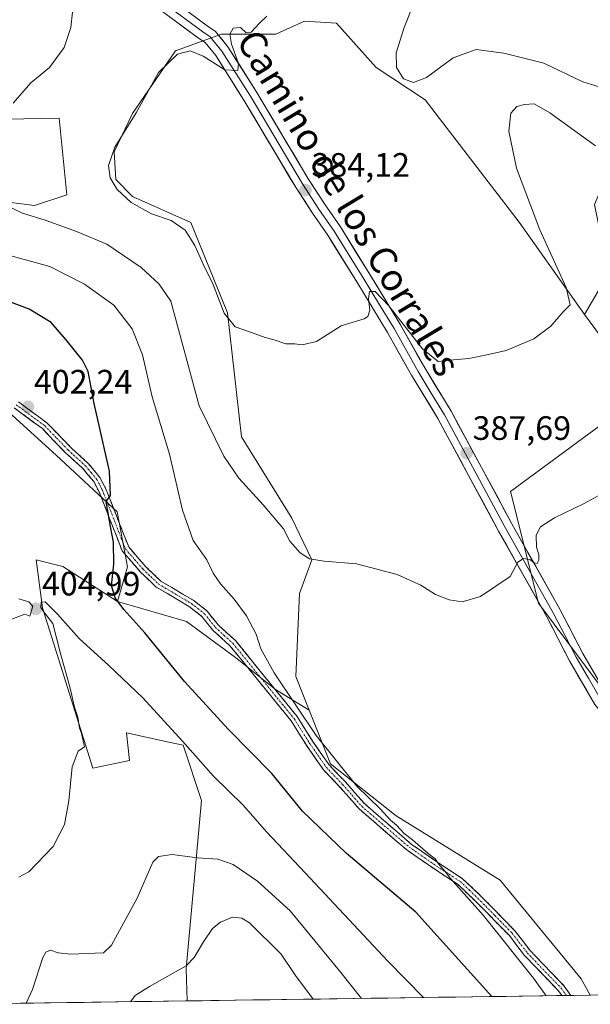
# Model space of a CAD drawing. Units: metres. Extents: x 597625 to 601098, y 4699043 to 4701405.
# Drawn here: x 597805 to 597974, y 4699045 to 4699336 of the extents above; entities that cross this region are included whole.
import ezdxf
from ezdxf.enums import TextEntityAlignment as Align

# ---------------------------------------------------------------- set-up
doc = ezdxf.new("R2010")
doc.units = ezdxf.units.M
doc.header["$MEASUREMENT"] = 0
doc.linetypes.add('TRAZO_Y_PUNTO', pattern=[1, 0.5, -0.25, 0, -0.25])
doc.linetypes.add('TRAZOSX2', pattern=[1.5, 1, -0.5])
for name, color, linetype, lineweight in [('Arbolado forestal CxS', 92, 'Continuous', 0), ('Camino', 19, 'TRAZOSX2', 0), ('Camino Cxs', 19, 'Continuous', 0), ('Camino eje', 19, 'TRAZO_Y_PUNTO', 0), ('Carátula', 7, 'Continuous', 5), ('Cultivos herbáceos CxS', 92, 'Continuous', 0), ('Cultivos leñosos CxS', 92, 'Continuous', 0), ('Curva de nivel maestra', 36, 'Continuous', 30), ('Curva de nivel normal', 36, 'Continuous', 0), ('Layer 0', 7, 'Continuous', 0), ('Matorral CxS', 135, 'Continuous', 0), ('Municipio CxS', 142, 'Continuous', 0), ('Punto de cota en terreno', 7, 'Continuous', 0), ('Rótulo de punto de cota en terreno', 19, 'Continuous', 0), ('Texto cartográfico', 19, 'Continuous', 0)]:
    doc.layers.add(name, color=color, linetype=linetype, lineweight=lineweight)
doc.styles.add('Arial', font='txt', dxfattribs={"height": 0.2})

# ---------------------------------------------------------------- blocks, each defined once
blk = doc.blocks.new('*U155')
at = {"layer": 'Matorral CxS', "color": 135, "linetype": 'Continuous', "lineweight": 0}
for points in [[(597795.1937, 4699283.0859, 390.7138), (597809.2495, 4699281.2717, 389.5705), (597818.7713, 4699284.4467, 387.4719), (597816.5047, 4699307.1263, 388.4651), (597779.9531, 4699306.4209, 391.0836)], [(597979.1127, 4699261.1165, 387.7628), (597972.0215, 4699249.0545, 385.6506), (597952.6239, 4699276.3587, 384.3262), (597924.8679, 4699312.5679, 381.6298), (597910.3589, 4699322.0937, 381.0353), (597898.5715, 4699335.2481, 382.7513), (597889.0809, 4699335.8081, 383.2229), (597880.5991, 4699332.0361, 383.564), (597864.5765, 4699332.0363, 385.0185), (597850.9635, 4699327.0845, 384.6455), (597838.2673, 4699308.4869, 384.5647), (597832.8265, 4699297.1477, 384.6035), (597833.2803, 4699288.9823, 384.7639), (597838.2671, 4699283.9931, 384.8507), (597855.4969, 4699276.2809, 384.2794), (597866.3783, 4699249.5193, 384.9882), (597870.4581, 4699212.7777, 387.3946), (597885.4207, 4699188.7375, 389.1016), (597891.3155, 4699176.3715, 390.3057), (597887.6875, 4699166.3927, 391.6443), (597886.6009, 4699141.8157, 393.7292), (597890.5145, 4699131.9085, 394.2223), (597890.5145, 4699131.9085, 394.2223), (597880.4973, 4699137.9637, 395.1364), (597868.7517, 4699147.4725, 395.5838), (597854.2095, 4699158.0997, 396.6861), (597833.8307, 4699164.0377, 400.0068), (597836.7569, 4699174.2845, 398.5815), (597833.7321, 4699190.5523, 399.1664), (597815.5965, 4699207.3355, 401.6142), (597800.5617, 4699221.0823, 403.1523)]]:
    blk.add_polyline3d(points, dxfattribs=at)
blk = doc.blocks.new('*U188')
at = {"layer": 'Curva de nivel normal', "color": 36, "linetype": 'Continuous', "lineweight": 0}
for points in [[(597980.35, 4699197.66, 390), (597971.7, 4699192.93, 390), (597963.09, 4699188.85, 390), (597959, 4699186.15, 390), (597957.69, 4699183.66, 390), (597957.74, 4699180.13, 390), (597958.44, 4699178, 390), (597958.51, 4699176.25, 390), (597957.95, 4699175.33, 390), (597957.09, 4699175.45, 390), (597955.84, 4699176.43, 390), (597953.98, 4699176.75, 390), (597952.31, 4699175.67, 390), (597949.98, 4699171.4, 390), (597941.26, 4699165.56, 390), (597935.75, 4699163.94, 390), (597931.9, 4699164.5, 390), (597927.88, 4699166.15, 390), (597923.6, 4699168.9, 390), (597916.53, 4699172.08, 390), (597904.49, 4699175.23, 390), (597894.95, 4699176.03, 390), (597890.59, 4699176.65, 390), (597887.8, 4699178.4, 390), (597884.83, 4699181.92, 390), (597882.9, 4699185.58, 390), (597876.89, 4699192.66, 390), (597869.73, 4699200.52, 390), (597865.25, 4699207.1, 390), (597857.91, 4699221.99, 390), (597849.52, 4699252.95, 390), (597846.16, 4699258, 390), (597840.78, 4699262.94, 390), (597830.67, 4699269.82, 390), (597821.65, 4699273.54, 390), (597812.65, 4699276.86, 390), (597805.65, 4699279.03, 390), (597799.08, 4699282.19, 390)], [(597802.94, 4699311.53, 390), (597808.14, 4699317.55, 390), (597813.67, 4699322.18, 390), (597817.95, 4699328.04, 390), (597819.94, 4699333.94, 390), (597820.42, 4699338.49, 390)]]:
    blk.add_polyline3d(points, dxfattribs=at)
blk = doc.blocks.new('*U195')
at = {"layer": 'Curva de nivel normal', "color": 36, "linetype": 'Continuous', "lineweight": 0}
for points in [[(597891.7, 4699046.32, 415), (597886.45, 4699053.35, 415), (597882.19, 4699059.67, 415), (597872.86, 4699068.94, 415), (597870.53, 4699070.27, 415), (597867.81, 4699070.57, 415), (597864.31, 4699069.06, 415), (597861.86, 4699067.18, 415), (597859.19, 4699063.28, 415), (597856.52, 4699058.67, 415), (597854.09, 4699056.18, 415), (597843.21, 4699050.07, 415), (597839.05, 4699047.36, 415), (597837.6, 4699045.55, 415)], [(597837.6, 4699045.55, 415), (597837.6, 4699045.55, 415)]]:
    blk.add_polyline3d(points, dxfattribs=at)
blk = doc.blocks.new('*U197')
at = {"layer": 'Curva de nivel normal', "color": 36, "linetype": 'Continuous', "lineweight": 0}
blk.add_polyline3d([(597960.62, 4699047.3, 395), (597956.94, 4699052.54, 395), (597941.98, 4699071.22, 395), (597932.32, 4699082.06, 395), (597930.75, 4699084.14, 395), (597928.81, 4699086.39, 395), (597927.82, 4699087.9, 395), (597925.71, 4699089.46, 395), (597921.06, 4699093.48, 395), (597918.64, 4699095.38, 395), (597916.36, 4699097.78, 395), (597914.57, 4699099.32, 395), (597911.55, 4699102.63, 395), (597904.63, 4699109.38, 395), (597892.62, 4699124.36, 395), (597880.15, 4699142.9, 395), (597876.18, 4699150.06, 395), (597874.8, 4699154.39, 395), (597871.96, 4699159.83, 395), (597868.34, 4699164.75, 395), (597864.22, 4699169.3, 395), (597862.14, 4699172.41, 395), (597860.2, 4699176.38, 395), (597856.2, 4699182.14, 395), (597853.04, 4699191.12, 395), (597849.2, 4699207.62, 395), (597844.08, 4699224.61, 395), (597841.17, 4699237.06, 395), (597838.14, 4699244.78, 395), (597832.68, 4699251.82, 395), (597824.02, 4699258.01, 395), (597813.78, 4699263.27, 395), (597802.6, 4699266.3, 395)], dxfattribs=at)
blk = doc.blocks.new('*U200')
at = {"layer": 'Curva de nivel normal', "color": 36, "linetype": 'Continuous', "lineweight": 0}
blk.add_polyline3d([(597975.2, 4699298.94, 385), (597961.69, 4699308.76, 385), (597957.08, 4699311.36, 385), (597954.22, 4699311.22, 385), (597951.98, 4699310.56, 385), (597950.18, 4699308.59, 385), (597949.61, 4699303.24, 385), (597951.82, 4699292.38, 385), (597958.73, 4699274.06, 385), (597966.61, 4699257, 385), (597967.71, 4699251.89, 385), (597965.65, 4699249.81, 385), (597961.98, 4699245.53, 385), (597956.98, 4699241.85, 385), (597948.84, 4699238.35, 385), (597943.09, 4699237.06, 385), (597937.78, 4699235.96, 385), (597932.17, 4699235.53, 385), (597928.66, 4699235.07, 385), (597924.06, 4699238.81, 385), (597914.1, 4699251.53, 385), (597910.04, 4699255.84, 385), (597908.41, 4699255.83, 385), (597908.06, 4699253.68, 385), (597908.47, 4699250.26, 385), (597907.87, 4699248.37, 385), (597906.78, 4699247.7, 385), (597899.98, 4699245.66, 385), (597892.65, 4699241.02, 385), (597888.39, 4699239.99, 385), (597886.27, 4699240.32, 385), (597883.57, 4699240.32, 385), (597880.12, 4699241.53, 385), (597877.48, 4699242.22, 385), (597873.46, 4699243.72, 385), (597868.56, 4699245.36, 385), (597865.36, 4699249.38, 385), (597861.86, 4699258.34, 385), (597859.56, 4699263.06, 385), (597856.65, 4699269.4, 385), (597853.76, 4699273.94, 385), (597849.65, 4699276.88, 385), (597843.89, 4699278.85, 385), (597837.84, 4699282.13, 385), (597833.69, 4699285.97, 385), (597831.64, 4699289.49, 385), (597831.11, 4699293.1, 385), (597833.04, 4699298.53, 385), (597839.32, 4699308.68, 385), (597845.9, 4699320.66, 385), (597851.53, 4699326.04, 385), (597855.24, 4699327.07, 385), (597859.14, 4699325.54, 385), (597865.56, 4699321.48, 385), (597869.38, 4699321.2, 385), (597869.6, 4699323.34, 385), (597867.56, 4699329.08, 385), (597867.06, 4699332.05, 385), (597868.02, 4699333.78, 385), (597870.16, 4699333.94, 385), (597871.83, 4699332.38, 385), (597873.38, 4699332.62, 385), (597875.83, 4699335.22, 385), (597877.98, 4699337.3, 385)], dxfattribs=at)
blk = doc.blocks.new('*U208')
at = {"layer": 'Curva de nivel maestra', "color": 36, "linetype": 'Continuous', "lineweight": 30}
blk.add_polyline3d([(597944.58, 4699047.07, 400), (597922.09, 4699072.06, 400), (597901.45, 4699089.56, 400), (597888.5, 4699101.92, 400), (597879.41, 4699113.16, 400), (597866.54, 4699126.28, 400), (597853.66, 4699140.4, 400), (597841.86, 4699154.76, 400), (597835.64, 4699161.67, 400), (597833.13, 4699165.11, 400), (597832.01, 4699168.75, 400), (597832.74, 4699175.11, 400), (597832.6, 4699181.57, 400), (597831.68, 4699186.24, 400), (597830.45, 4699193.67, 400), (597831.74, 4699195.38, 400), (597831.37, 4699202.6, 400), (597826.86, 4699222.66, 400), (597825.06, 4699232.16, 400), (597823.45, 4699235.53, 400), (597818.49, 4699241.57, 400), (597814.13, 4699246.64, 400), (597807.62, 4699250.59, 400), (597799.05, 4699253.8, 400)], dxfattribs=at)
blk = doc.blocks.new('5PATER')
at = {"layer": 'Carátula', "linetype": 'Continuous', "lineweight": 5}
h = blk.add_hatch(color=250, dxfattribs=at)
edge = h.paths.add_edge_path()
edge.add_ellipse((0, 0.01), major_axis=(-1.33, -1.34), ratio=0.999422, start_angle=0, end_angle=360)

msp = doc.modelspace()

# ---------------------------------------------------------------- linework, layer by layer
at = {"layer": 'Arbolado forestal CxS', "color": 92, "linetype": 'Continuous', "lineweight": 0}
msp.add_polyline3d([(597854.37, 4699045.79, 417.53), (597854.13, 4699055.26, 415.94), (597858.67, 4699105.16, 407.29), (597853.23, 4699121.49, 405.18), (597848.97, 4699122.41, 405.89), (597836.45, 4699125.12, 407.13), (597837.36, 4699116.95, 407.8), (597826.48, 4699114.68, 405.95), (597811.59, 4699162.21, 405.01), (597809.7, 4699176.37, 403.37), (597817.65, 4699174.45, 401.83), (597833.83, 4699164.04, 400.01), (597854.21, 4699158.1, 396.69), (597868.75, 4699147.47, 395.58), (597880.5, 4699137.96, 395.14), (597890.51, 4699131.91, 394.22), (597896.8, 4699115.99, 395.26), (597916.29, 4699100.58, 394.43), (597947.08, 4699081.57, 392.65), (597970.99, 4699052.33, 391.66), (597973.71, 4699047.49, 391.56), (597854.37, 4699045.79, 417.53)], close=True, dxfattribs=at)
for points in [[(597833.83, 4699164.04, 400.01), (597817.65, 4699174.45, 401.83), (597809.7, 4699176.37, 403.37), (597811.59, 4699162.21, 405.01), (597826.48, 4699114.68, 405.95), (597837.36, 4699116.95, 407.8), (597836.45, 4699125.12, 407.13), (597848.97, 4699122.41, 405.89), (597853.23, 4699121.49, 405.18), (597858.67, 4699105.16, 407.29), (597854.13, 4699055.26, 415.94), (597854.37, 4699045.79, 417.53)], [(597833.83, 4699164.04, 400.01), (597854.21, 4699158.1, 396.69), (597868.75, 4699147.47, 395.58), (597880.5, 4699137.96, 395.14), (597890.51, 4699131.91, 394.22)], [(597890.51, 4699131.91, 394.22), (597896.8, 4699115.99, 395.26), (597916.29, 4699100.58, 394.43), (597947.08, 4699081.57, 392.65), (597970.99, 4699052.33, 391.66), (597973.71, 4699047.49, 391.56)], [(597973.71, 4699047.49, 391.56), (597854.37, 4699045.79, 417.53)]]:
    msp.add_polyline3d(points, dxfattribs=at)
at = {"layer": 'Camino', "color": 19, "linetype": 'TRAZOSX2', "lineweight": 0}
for points in [[(597804.44, 4699223.2), (597812.99, 4699216.87), (597819.94, 4699209.65), (597825.12, 4699204.94), (597828.58, 4699200.77), (597830.28, 4699197.57), (597837.09, 4699180.18), (597842.21, 4699174.28), (597846.59, 4699170.08), (597856.34, 4699164.31), (597860.29, 4699161.21), (597863.56, 4699157.1), (597868.67, 4699152.45), (597886.94, 4699130), (597891.53, 4699122.69), (597896.41, 4699115.65), (597901.23, 4699110.61), (597906.84, 4699104.19), (597920.73, 4699092.22), (597929.77, 4699085.98), (597935.93, 4699081.98), (597941.24, 4699076.93), (597951.41, 4699066.56), (597955.89, 4699060.7), (597965.99, 4699050.18), (597967.92, 4699047.41), (597967.92, 4699047.4)], [(597965.27, 4699047.37), (597965.27, 4699047.37), (597964.28, 4699048.79), (597954.22, 4699059.27), (597949.75, 4699065.12), (597939.7, 4699075.36), (597934.57, 4699080.25), (597928.55, 4699084.16), (597919.39, 4699090.48), (597905.29, 4699102.63), (597899.61, 4699109.12), (597894.7, 4699114.25), (597889.7, 4699121.48), (597885.15, 4699128.72), (597867.07, 4699150.94), (597861.95, 4699155.59), (597858.73, 4699159.64), (597855.09, 4699162.49), (597845.26, 4699168.32), (597840.61, 4699172.76), (597835.18, 4699179.03), (597828.28, 4699196.66), (597826.75, 4699199.55), (597823.53, 4699203.42), (597818.41, 4699208.08), (597811.54, 4699215.21), (597803.22, 4699221.37)], [(597966.6, 4699047.39), (597965.27, 4699047.37)], [(597967.92, 4699047.4), (597966.6, 4699047.39)]]:
    msp.add_lwpolyline(points, dxfattribs=at)
at = {"layer": 'Camino Cxs', "color": 19, "linetype": 'Continuous', "lineweight": 0}
msp.add_polyline3d([(597804.44, 4699223.2, 402.55), (597807.29, 4699221.09, 402.21), (597810.14, 4699218.98, 401.86), (597812.99, 4699216.87, 401.55), (597815.31, 4699214.46, 401.26), (597817.62, 4699212.06, 401.08), (597819.94, 4699209.65, 400.92), (597822.53, 4699207.3, 400.67), (597825.12, 4699204.94, 400.5), (597826.85, 4699202.86, 400.39), (597828.58, 4699200.77, 400.25), (597830.28, 4699197.57, 400.19), (597831.98, 4699193.22, 399.77), (597833.69, 4699188.88, 399.41), (597835.39, 4699184.53, 399.25), (597837.09, 4699180.18, 398.75), (597839.65, 4699177.23, 398.52), (597842.21, 4699174.28, 397.89), (597844.4, 4699172.18, 397.61), (597846.59, 4699170.08, 397.21), (597849.84, 4699168.16, 396.89), (597853.09, 4699166.23, 396.62), (597856.34, 4699164.31, 396.34), (597858.32, 4699162.76, 396.17), (597860.29, 4699161.21, 396.01), (597861.93, 4699159.16, 395.87), (597863.56, 4699157.1, 395.75), (597866.12, 4699154.78, 395.56), (597868.67, 4699152.45, 395.44), (597871.72, 4699148.71, 395.34), (597874.76, 4699144.97, 395.23), (597877.81, 4699141.23, 395.11), (597880.85, 4699137.48, 395.11), (597883.9, 4699133.74, 395.01), (597886.94, 4699130, 395.02), (597889.24, 4699126.35, 394.97), (597891.53, 4699122.69, 395.21), (597893.97, 4699119.17, 395.11), (597896.41, 4699115.65, 395.19), (597898.82, 4699113.13, 395.14), (597901.23, 4699110.61, 395.06), (597904.04, 4699107.4, 395.06), (597906.84, 4699104.19, 395.12), (597910.31, 4699101.2, 395.04), (597913.79, 4699098.21, 394.96), (597917.26, 4699095.21, 394.89), (597920.73, 4699092.22, 394.95), (597923.74, 4699090.14, 394.92), (597926.76, 4699088.06, 395.01), (597929.77, 4699085.98, 394.87), (597932.85, 4699083.98, 394.68), (597935.93, 4699081.98, 394.58), (597938.59, 4699079.46, 394.38), (597941.24, 4699076.93, 394.34), (597944.63, 4699073.47, 394.13), (597948.02, 4699070.02, 393.78), (597951.41, 4699066.56, 393.69), (597953.65, 4699063.63, 393.58), (597955.89, 4699060.7, 393.56), (597959.26, 4699057.19, 393.32), (597962.62, 4699053.69, 393.1), (597965.99, 4699050.18, 392.93), (597967.92, 4699047.41, 392.84), (597967.92, 4699047.4, 392.84), (597967.92, 4699047.4, 392.84), (597965.27, 4699047.37, 393.46), (597965.27, 4699047.37, 393.46), (597964.28, 4699048.79, 393.43), (597960.93, 4699052.28, 393.65), (597957.57, 4699055.78, 393.87), (597954.22, 4699059.27, 394.09), (597951.99, 4699062.2, 394.04), (597949.75, 4699065.12, 394.08), (597946.4, 4699068.53, 394.02), (597943.05, 4699071.95, 394.48), (597939.7, 4699075.36, 394.68), (597937.14, 4699077.81, 394.73), (597934.57, 4699080.25, 394.95), (597931.56, 4699082.21, 395.13), (597928.55, 4699084.16, 395.4), (597925.5, 4699086.27, 395.57), (597922.44, 4699088.37, 395.45), (597919.39, 4699090.48, 395.59), (597915.87, 4699093.52, 395.35), (597912.34, 4699096.56, 395.48), (597908.82, 4699099.59, 395.5), (597905.29, 4699102.63, 395.6), (597902.45, 4699105.88, 395.51), (597899.61, 4699109.12, 395.61), (597897.16, 4699111.69, 395.68), (597894.7, 4699114.25, 395.9), (597892.2, 4699117.87, 395.66), (597889.7, 4699121.48, 395.7), (597887.43, 4699125.1, 395.44), (597885.15, 4699128.72, 395.51), (597882.14, 4699132.42, 395.39), (597879.12, 4699136.13, 395.41), (597876.11, 4699139.83, 395.29), (597873.1, 4699143.53, 395.39), (597870.08, 4699147.24, 395.54), (597867.07, 4699150.94, 395.6), (597864.51, 4699153.27, 395.72), (597861.95, 4699155.59, 395.89), (597860.34, 4699157.62, 396.04), (597858.73, 4699159.64, 396.17), (597855.09, 4699162.49, 396.44), (597851.81, 4699164.43, 396.65), (597848.54, 4699166.38, 397.09), (597845.26, 4699168.32, 397.37), (597842.94, 4699170.54, 397.8), (597840.61, 4699172.76, 398.05), (597837.9, 4699175.9, 398.59), (597835.18, 4699179.03, 399.09), (597833.46, 4699183.44, 399.59), (597831.73, 4699187.85, 399.73), (597830.01, 4699192.25, 400.19), (597828.28, 4699196.66, 400.4), (597826.75, 4699199.55, 400.37), (597825.14, 4699201.49, 400.6), (597823.53, 4699203.42, 400.66), (597820.97, 4699205.75, 400.87), (597818.41, 4699208.08, 401.17), (597814.98, 4699211.65, 401.44), (597811.54, 4699215.21, 401.67), (597808.77, 4699217.26, 402.1), (597805.99, 4699219.32, 402.36), (597803.22, 4699221.37, 402.81)], dxfattribs=at)
at = {"layer": 'Camino eje', "color": 19, "linetype": 'TRAZO_Y_PUNTO', "lineweight": 0}
msp.add_lwpolyline([(597803.83, 4699222.29), (597812.27, 4699216.04), (597815.74, 4699212.43), (597819.18, 4699208.87), (597824.33, 4699204.18), (597825.94, 4699202.25), (597827.67, 4699200.16), (597828.52, 4699198.56), (597829.28, 4699197.12), (597836.14, 4699179.61), (597838.85, 4699176.47), (597841.41, 4699173.52), (597843.6, 4699171.42), (597845.93, 4699169.2), (597850.84, 4699166.29), (597855.72, 4699163.4), (597857.54, 4699161.98), (597859.51, 4699160.43), (597862.76, 4699156.35), (597865.32, 4699154.02), (597867.87, 4699151.7), (597886.05, 4699129.36), (597890.62, 4699122.09), (597893.06, 4699118.57), (597895.56, 4699114.95), (597900.42, 4699109.87), (597903.23, 4699106.66), (597906.07, 4699103.41), (597920.06, 4699091.35), (597929.16, 4699085.07), (597935.25, 4699081.12), (597937.91, 4699078.59), (597940.47, 4699076.15), (597945.5, 4699071.03), (597950.58, 4699065.84), (597955.06, 4699059.99), (597965.14, 4699049.49), (597966.6, 4699047.39), (597966.6, 4699047.39)], dxfattribs=at)
at = {"layer": 'Cultivos herbáceos CxS', "color": 92, "linetype": 'Continuous', "lineweight": 0}
for points in [[(598036.66, 4699403.72, 369.62), (598025.93, 4699399.63, 371.33), (598012.14, 4699391.03, 374.36), (597996.79, 4699368.39, 376.37), (597988.34, 4699336.61, 378.06), (597989.76, 4699316.7, 381.29), (597974.91, 4699281.54, 387.16), (597979.11, 4699261.12, 387.76), (597972.02, 4699249.05, 385.65)], [(597784.06, 4699342.37, 393.57), (597789.05, 4699326.04, 392.4), (597779.95, 4699306.42, 391.08), (597816.5, 4699307.13, 388.47), (597818.77, 4699284.45, 387.47), (597809.25, 4699281.27, 389.57), (597795.19, 4699283.09, 390.71), (597790.66, 4699276.28, 392.51), (597783.86, 4699272.2, 393.91), (597756.78, 4699265.78, 395.4), (597744.87, 4699262.22, 397), (597744.87, 4699262.22, 397), (597711.77, 4699268.57, 400.46), (597692.27, 4699278.55, 401.14), (597682.75, 4699296.24, 400.42), (597670.05, 4699309.4, 402.67), (597669.33, 4699309.9, 402.78), (597665.26, 4699312.72, 403.22), (597664.6, 4699359.6, 402.3)], [(598044.45, 4699348.3, 376.64), (598058.08, 4699290.37, 377.89), (598071.71, 4699252.89, 381.5), (598075.12, 4699220.52, 382.12), (598056.38, 4699196.66, 385.45), (598029.12, 4699181.33, 388.66), (598030.82, 4699142.14, 387.6), (598031.42, 4699111.96, 388.98), (598024.61, 4699108.78, 390.1), (598011.01, 4699105.16, 391.63), (598009.2, 4699097.44, 391.25), (598009.2, 4699097.44, 391.25), (597976.97, 4699138.67, 391.95), (597958.35, 4699163.5, 391.07), (597950.08, 4699196.6, 389.06), (597989.39, 4699225.57, 387.92), (597972.02, 4699249.05, 385.65), (597979.11, 4699261.12, 387.76), (597974.91, 4699281.54, 387.16), (597989.76, 4699316.7, 381.29), (597988.34, 4699336.61, 378.06)], [(597665.26, 4699312.72, 403.22), (597669.33, 4699309.9, 402.78), (597670.05, 4699309.4, 402.67), (597682.75, 4699296.24, 400.42), (597692.27, 4699278.55, 401.14), (597711.77, 4699268.57, 400.46), (597744.87, 4699262.22, 397), (597756.78, 4699265.78, 395.4), (597783.86, 4699272.2, 393.91), (597790.66, 4699276.28, 392.51), (597795.19, 4699283.09, 390.71), (597809.25, 4699281.27, 389.57), (597818.77, 4699284.45, 387.47), (597816.5, 4699307.13, 388.47), (597779.95, 4699306.42, 391.08), (597789.05, 4699326.04, 392.4), (597784.06, 4699342.37, 393.57)], [(597972.02, 4699249.05, 385.65), (597989.39, 4699225.57, 387.92), (597950.08, 4699196.6, 389.06), (597958.35, 4699163.5, 391.07), (597976.97, 4699138.67, 391.95), (598009.2, 4699097.44, 391.25)], [(597667.16, 4699177.14, 423.22), (597691.82, 4699170.48, 420.38), (597704.51, 4699166.85, 418.59), (597737.16, 4699161.86, 411.2), (597755.4, 4699168.45, 408.93), (597772.52, 4699175.47, 407.36), (597767.08, 4699193.28, 408.14), (597763.21, 4699212.53, 408.5), (597767.54, 4699218.56, 407.88), (597784.69, 4699219.42, 405.58), (597800.56, 4699221.08, 403.15), (597815.6, 4699207.34, 401.61), (597833.73, 4699190.55, 399.17), (597836.76, 4699174.28, 398.58), (597833.83, 4699164.04, 400.01)], [(597800.56, 4699221.08, 403.15), (597815.6, 4699207.34, 401.61), (597833.73, 4699190.55, 399.17), (597836.76, 4699174.28, 398.58), (597833.83, 4699164.04, 400.01), (597817.65, 4699174.45, 401.83), (597809.7, 4699176.37, 403.37), (597811.59, 4699162.21, 405.01), (597826.48, 4699114.68, 405.95), (597837.36, 4699116.95, 407.8), (597836.45, 4699125.12, 407.13), (597848.97, 4699122.41, 405.89), (597853.23, 4699121.49, 405.18), (597858.67, 4699105.16, 407.29), (597854.13, 4699055.26, 415.94), (597854.37, 4699045.79, 417.53), (597783.91, 4699044.79, 409.22)], [(597833.83, 4699164.04, 400.01), (597817.65, 4699174.45, 401.83), (597809.7, 4699176.37, 403.37), (597811.59, 4699162.21, 405.01), (597826.48, 4699114.68, 405.95), (597837.36, 4699116.95, 407.8), (597836.45, 4699125.12, 407.13), (597848.97, 4699122.41, 405.89), (597853.23, 4699121.49, 405.18), (597858.67, 4699105.16, 407.29), (597854.13, 4699055.26, 415.94), (597854.37, 4699045.79, 417.53)], [(597854.37, 4699045.79, 417.53), (597783.91, 4699044.79, 409.22)]]:
    msp.add_polyline3d(points, dxfattribs=at)
at = {"layer": 'Cultivos leñosos CxS', "color": 92, "linetype": 'Continuous', "lineweight": 0}
for points in [[(598049.67, 4699048.57, 389.74), (597973.71, 4699047.49, 391.56), (597973.71, 4699047.49, 391.56), (597970.99, 4699052.33, 391.66), (597947.08, 4699081.57, 392.65), (597916.29, 4699100.58, 394.43), (597896.8, 4699115.99, 395.26), (597890.51, 4699131.91, 394.22), (597886.6, 4699141.82, 393.73), (597887.69, 4699166.39, 391.64), (597891.32, 4699176.37, 390.31), (597885.42, 4699188.74, 389.1), (597870.46, 4699212.78, 387.39), (597866.38, 4699249.52, 384.99), (597855.5, 4699276.28, 384.28), (597838.27, 4699283.99, 384.85), (597833.28, 4699288.98, 384.76), (597832.83, 4699297.15, 384.6), (597838.27, 4699308.49, 384.56), (597850.96, 4699327.08, 384.65), (597864.58, 4699332.04, 385.02), (597880.6, 4699332.04, 383.56), (597889.08, 4699335.81, 383.22), (597898.57, 4699335.25, 382.75), (597910.36, 4699322.09, 381.04), (597924.87, 4699312.57, 381.63), (597952.62, 4699276.36, 384.33), (597972.02, 4699249.05, 385.65), (597989.39, 4699225.57, 387.92), (597950.08, 4699196.6, 389.06), (597958.35, 4699163.5, 391.07), (597976.97, 4699138.67, 391.95)], [(597972.02, 4699249.05, 385.65), (597952.62, 4699276.36, 384.33), (597924.87, 4699312.57, 381.63), (597910.36, 4699322.09, 381.04), (597898.57, 4699335.25, 382.75), (597889.08, 4699335.81, 383.22), (597880.6, 4699332.04, 383.56), (597864.58, 4699332.04, 385.02), (597850.96, 4699327.08, 384.65), (597838.27, 4699308.49, 384.56), (597832.83, 4699297.15, 384.6), (597833.28, 4699288.98, 384.76), (597838.27, 4699283.99, 384.85), (597855.5, 4699276.28, 384.28), (597866.38, 4699249.52, 384.99), (597870.46, 4699212.78, 387.39), (597885.42, 4699188.74, 389.1), (597891.32, 4699176.37, 390.31), (597887.69, 4699166.39, 391.64), (597886.6, 4699141.82, 393.73), (597890.51, 4699131.91, 394.22)], [(597972.02, 4699249.05, 385.65), (597989.39, 4699225.57, 387.92), (597950.08, 4699196.6, 389.06), (597958.35, 4699163.5, 391.07), (597976.97, 4699138.67, 391.95), (598009.2, 4699097.44, 391.25)], [(597890.51, 4699131.91, 394.22), (597896.8, 4699115.99, 395.26), (597916.29, 4699100.58, 394.43), (597947.08, 4699081.57, 392.65), (597970.99, 4699052.33, 391.66), (597973.71, 4699047.49, 391.56)]]:
    msp.add_polyline3d(points, dxfattribs=at)
at = {"layer": 'Curva de nivel normal', "color": 36, "linetype": 'Continuous', "lineweight": 0}
for points in [[(597997.98, 4699337.82, 380), (597994, 4699330.18, 380), (597992.04, 4699322.88, 380), (597989.33, 4699318.4, 380), (597984.65, 4699315.36, 380), (597980.47, 4699315.09, 380), (597971.51, 4699317.93, 380), (597959.98, 4699323.44, 380), (597948.13, 4699326.41, 380), (597939.94, 4699327.44, 380), (597933.16, 4699324.98, 380), (597925.19, 4699319.21, 380), (597921.35, 4699317.73, 380), (597918.39, 4699318.79, 380), (597916.35, 4699322.12, 380), (597916.24, 4699326.5, 380), (597918.61, 4699333.98, 380), (597924.11, 4699347.99, 380)], [(597802.49, 4699158.81, 405), (597806.31, 4699160.28, 405), (597807.85, 4699159.68, 405), (597808.73, 4699162.69, 405), (597807.54, 4699163.96, 405), (597804.59, 4699164.82, 405)], [(597924.34, 4699046.78, 405), (597913.77, 4699057.56, 405), (597889.33, 4699083.74, 405), (597877.96, 4699095.71, 405), (597871.01, 4699103.76, 405), (597862.24, 4699112.31, 405), (597853.05, 4699122.74, 405), (597841.28, 4699135.48, 405), (597831.25, 4699145.12, 405), (597822.46, 4699153.13, 405), (597815.98, 4699160.29, 405), (597812.42, 4699163.96, 405), (597811.18, 4699163.81, 405), (597811.1, 4699162.28, 405), (597811.84, 4699161.08, 405), (597814.6, 4699157.54, 405), (597817.02, 4699148.21, 405), (597819.66, 4699138.73, 405), (597821.04, 4699132.75, 405), (597822.02, 4699129.83, 405), (597822.55, 4699126.57, 405), (597823.15, 4699124.92, 405), (597823.98, 4699120.97, 405), (597822.13, 4699119.7, 405), (597820.33, 4699115.06, 405), (597819.4, 4699105.06, 405), (597818.14, 4699098.06, 405), (597814.75, 4699091.51, 405), (597807.57, 4699083.98, 405), (597804.54, 4699082.47, 405)], [(597905.95, 4699046.52, 410), (597899.5, 4699054.74, 410), (597884.86, 4699072.48, 410), (597875.22, 4699081.28, 410), (597868.05, 4699086.13, 410), (597863.44, 4699087.77, 410), (597857.41, 4699088.16, 410), (597849.94, 4699089.17, 410), (597845.93, 4699088.53, 410), (597844.24, 4699086.82, 410), (597839.65, 4699076.18, 410), (597831.98, 4699062.32, 410), (597829.65, 4699060.06, 410), (597819.88, 4699059.59, 410), (597816.2, 4699059.98, 410), (597813.98, 4699060.81, 410), (597812.57, 4699060.22, 410), (597811.73, 4699058.66, 410), (597808.66, 4699049.14, 410), (597806.8, 4699045.11, 410)]]:
    msp.add_polyline3d(points, dxfattribs=at)
at = {"layer": 'Layer 0', "linetype": 'Continuous', "lineweight": 0}
for points in [[(597840.2, 4699349.43), (597860.33, 4699334.48), (597862.75, 4699332.84), (597866.48, 4699328.28), (597875, 4699314.78), (597890.44, 4699288.84), (597895.25, 4699281.46), (597899.74, 4699274.93), (597908.4, 4699261.01), (597917.56, 4699245.97), (597924.69, 4699233.25), (597932.5, 4699220.41), (597950.5, 4699187.05), (597964.8, 4699161.58), (597971.46, 4699148.64), (597978.77, 4699136.11)], [(598044.78, 4699057.38), (598041.13, 4699060.47), (598031.6, 4699069.57), (598019.33, 4699082.51), (598007.9, 4699094.64), (598001.89, 4699101.47), (597989.01, 4699116.74), (597975.09, 4699133.54), (597967.54, 4699146.49), (597960.86, 4699159.46), (597946.58, 4699184.89), (597928.62, 4699218.18), (597920.83, 4699231), (597913.7, 4699243.72), (597904.59, 4699258.67), (597896, 4699272.48), (597891.53, 4699278.97), (597886.64, 4699286.48), (597871.19, 4699312.44), (597862.85, 4699325.66), (597859.7, 4699329.51), (597857.74, 4699330.84), (597837.71, 4699345.71)], [(597849.02, 4699340.1), (597859.04, 4699332.66), (597861.23, 4699331.18), (597864.67, 4699326.97), (597873.1, 4699313.61), (597888.54, 4699287.66), (597893.39, 4699280.22), (597895.63, 4699276.97), (597897.87, 4699273.71), (597906.5, 4699259.84), (597911.05, 4699252.37), (597915.63, 4699244.85), (597922.76, 4699232.13), (597926.66, 4699225.72), (597930.56, 4699219.3), (597948.54, 4699185.97), (597962.83, 4699160.52), (597966.16, 4699154.05), (597969.5, 4699147.57), (597973.16, 4699141.3), (597976.93, 4699134.83)]]:
    msp.add_lwpolyline(points, dxfattribs=at)
for points in [[(597975.09, 4699133.54, 391.95), (597972.57, 4699137.86, 391.85), (597970.06, 4699142.17, 391.78), (597967.54, 4699146.49, 391.6), (597965.31, 4699150.81, 391.47), (597963.09, 4699155.14, 391.22), (597960.86, 4699159.46, 391.05), (597958.48, 4699163.7, 390.69), (597956.1, 4699167.94, 390.47), (597953.72, 4699172.18, 390.1), (597951.34, 4699176.41, 389.84), (597948.96, 4699180.65, 389.51), (597946.58, 4699184.89, 389.19), (597944.34, 4699189.05, 388.9), (597942.09, 4699193.21, 388.54), (597939.85, 4699197.37, 388.29), (597937.6, 4699201.54, 387.89), (597935.36, 4699205.7, 387.64), (597933.11, 4699209.86, 387.34), (597930.87, 4699214.02, 387.16), (597928.62, 4699218.18, 386.9), (597926.67, 4699221.39, 386.68), (597924.73, 4699224.59, 386.53), (597922.78, 4699227.8, 386.27), (597920.83, 4699231, 386.11), (597918.45, 4699235.24, 385.83), (597916.08, 4699239.48, 385.63), (597913.7, 4699243.72, 385.41), (597911.42, 4699247.46, 385.24), (597909.15, 4699251.2, 384.93), (597906.87, 4699254.93, 384.72), (597904.59, 4699258.67, 384.59), (597902.44, 4699262.12, 384.37), (597900.3, 4699265.58, 384.33), (597898.15, 4699269.03, 384.11), (597896, 4699272.48, 384.18), (597893.77, 4699275.73, 384.01), (597891.53, 4699278.97, 383.99), (597889.09, 4699282.73, 383.92), (597886.64, 4699286.48, 383.95), (597884.43, 4699290.19, 383.89), (597882.23, 4699293.9, 383.84), (597880.02, 4699297.61, 383.91), (597877.81, 4699301.31, 383.84), (597875.6, 4699305.02, 383.99), (597873.4, 4699308.73, 383.93), (597871.19, 4699312.44, 384.28), (597869.11, 4699315.75, 384.41), (597867.02, 4699319.05, 384.71), (597864.94, 4699322.36, 384.85), (597862.85, 4699325.66, 385.03), (597859.7, 4699329.51, 385.51), (597857.74, 4699330.84, 385.58), (597853.73, 4699333.81, 386.18), (597849.73, 4699336.79, 386.58)], [(597856.98, 4699336.97, 386.03), (597860.33, 4699334.48, 385.69), (597862.75, 4699332.84, 385.43), (597864.62, 4699330.56, 385.21), (597866.48, 4699328.28, 384.97), (597868.61, 4699324.91, 384.82), (597870.74, 4699321.53, 384.65), (597872.87, 4699318.16, 384.35), (597875, 4699314.78, 383.97), (597877.21, 4699311.07, 383.9), (597879.41, 4699307.37, 383.56), (597881.62, 4699303.66, 383.75), (597883.82, 4699299.96, 383.4), (597886.03, 4699296.25, 383.43), (597888.23, 4699292.55, 383.5), (597890.44, 4699288.84, 383.53), (597892.85, 4699285.15, 383.55), (597895.25, 4699281.46, 383.46), (597897.5, 4699278.2, 383.84), (597899.74, 4699274.93, 383.62), (597901.91, 4699271.45, 383.86), (597904.07, 4699267.97, 383.9), (597906.24, 4699264.49, 384.12), (597908.4, 4699261.01, 384.24), (597910.69, 4699257.25, 384.36), (597912.98, 4699253.49, 384.71), (597915.27, 4699249.73, 384.65), (597917.56, 4699245.97, 384.91), (597919.94, 4699241.73, 385.06), (597922.31, 4699237.49, 385.51), (597924.69, 4699233.25, 385.51), (597926.64, 4699230.04, 385.87), (597928.6, 4699226.83, 386.01), (597930.55, 4699223.62, 386.06), (597932.5, 4699220.41, 386.44), (597934.75, 4699216.24, 386.72), (597937, 4699212.07, 387.16), (597939.25, 4699207.9, 387.29), (597941.5, 4699203.73, 387.63), (597943.75, 4699199.56, 388.03), (597946, 4699195.39, 388.45), (597948.25, 4699191.22, 388.87), (597950.5, 4699187.05, 389.09), (597952.88, 4699182.81, 389.58), (597955.27, 4699178.56, 389.62), (597957.65, 4699174.32, 390.13), (597960.03, 4699170.07, 390.34), (597962.42, 4699165.83, 390.76), (597964.8, 4699161.58, 390.96), (597967.02, 4699157.27, 391.19), (597969.24, 4699152.95, 391.4), (597971.46, 4699148.64, 391.57), (597973.9, 4699144.46, 391.73)]]:
    msp.add_polyline3d(points, dxfattribs=at)
at = {"layer": 'Matorral CxS', "color": 135, "linetype": 'Continuous', "lineweight": 0}
for points in [[(598036.66, 4699403.72, 369.62), (598025.93, 4699399.63, 371.33), (598012.14, 4699391.03, 374.36), (597996.79, 4699368.39, 376.37), (597988.34, 4699336.61, 378.06), (597989.76, 4699316.7, 381.29), (597974.91, 4699281.54, 387.16), (597979.11, 4699261.12, 387.76), (597972.02, 4699249.05, 385.65)], [(597665.26, 4699312.72, 403.22), (597669.33, 4699309.9, 402.78), (597670.05, 4699309.4, 402.67), (597682.75, 4699296.24, 400.42), (597692.27, 4699278.55, 401.14), (597711.77, 4699268.57, 400.46), (597744.87, 4699262.22, 397), (597756.78, 4699265.78, 395.4), (597783.86, 4699272.2, 393.91), (597790.66, 4699276.28, 392.51), (597795.19, 4699283.09, 390.71), (597809.25, 4699281.27, 389.57), (597818.77, 4699284.45, 387.47), (597816.5, 4699307.13, 388.47), (597779.95, 4699306.42, 391.08), (597789.05, 4699326.04, 392.4), (597784.06, 4699342.37, 393.57)], [(597972.02, 4699249.05, 385.65), (597952.62, 4699276.36, 384.33), (597924.87, 4699312.57, 381.63), (597910.36, 4699322.09, 381.04), (597898.57, 4699335.25, 382.75), (597889.08, 4699335.81, 383.22), (597880.6, 4699332.04, 383.56), (597864.58, 4699332.04, 385.02), (597850.96, 4699327.08, 384.65), (597838.27, 4699308.49, 384.56), (597832.83, 4699297.15, 384.6), (597833.28, 4699288.98, 384.76), (597838.27, 4699283.99, 384.85), (597855.5, 4699276.28, 384.28), (597866.38, 4699249.52, 384.99), (597870.46, 4699212.78, 387.39), (597885.42, 4699188.74, 389.1), (597891.32, 4699176.37, 390.31), (597887.69, 4699166.39, 391.64), (597886.6, 4699141.82, 393.73), (597890.51, 4699131.91, 394.22)], [(597667.16, 4699177.14, 423.22), (597691.82, 4699170.48, 420.38), (597704.51, 4699166.85, 418.59), (597737.16, 4699161.86, 411.2), (597755.4, 4699168.45, 408.93), (597772.52, 4699175.47, 407.36), (597767.08, 4699193.28, 408.14), (597763.21, 4699212.53, 408.5), (597767.54, 4699218.56, 407.88), (597784.69, 4699219.42, 405.58), (597800.56, 4699221.08, 403.15), (597815.6, 4699207.34, 401.61), (597833.73, 4699190.55, 399.17), (597836.76, 4699174.28, 398.58), (597833.83, 4699164.04, 400.01)], [(597833.83, 4699164.04, 400.01), (597854.21, 4699158.1, 396.69), (597868.75, 4699147.47, 395.58), (597880.5, 4699137.96, 395.14), (597890.51, 4699131.91, 394.22)]]:
    msp.add_polyline3d(points, dxfattribs=at)
at = {"layer": 'Municipio CxS', "color": 142, "linetype": 'Continuous', "lineweight": 0}
msp.add_polyline3d([(597973.76, 4699047.49, 391.64), (597968.77, 4699047.42, 392.63), (597963.77, 4699047.35, 393.78), (597958.78, 4699047.27, 395.31), (597953.78, 4699047.2, 397.09), (597948.79, 4699047.13, 398.56), (597943.79, 4699047.06, 399.91), (597938.8, 4699046.99, 401.22), (597933.8, 4699046.92, 402.31), (597928.8, 4699046.85, 403.42), (597923.81, 4699046.78, 404.8), (597918.81, 4699046.71, 405.93), (597913.82, 4699046.63, 407.21), (597908.82, 4699046.56, 408.87), (597903.83, 4699046.49, 410.72), (597898.83, 4699046.42, 412.69), (597893.83, 4699046.35, 414.24), (597888.84, 4699046.28, 415.36), (597883.84, 4699046.21, 416.35), (597878.85, 4699046.14, 417.28), (597873.85, 4699046.07, 418.01), (597868.86, 4699045.99, 418.46), (597863.86, 4699045.92, 418.43), (597858.86, 4699045.85, 417.43), (597853.87, 4699045.78, 416.43), (597848.87, 4699045.71, 415.99), (597843.88, 4699045.64, 415.64), (597838.88, 4699045.57, 414.98), (597833.89, 4699045.5, 413.65), (597828.89, 4699045.43, 412.35), (597823.9, 4699045.35, 411.85), (597818.9, 4699045.28, 411.78), (597813.9, 4699045.21, 411.65), (597808.91, 4699045.14, 410.54), (597803.91, 4699045.07, 409.55)], dxfattribs=at)

# ---------------------------------------------------------------- block references
at = {"layer": 'Curva de nivel maestra', "color": 36, "linetype": 'Continuous', "lineweight": 30}
msp.add_blockref('*U208', (0, 0), dxfattribs=at)
at = {"layer": 'Curva de nivel normal', "color": 36, "linetype": 'Continuous', "lineweight": 0}
for name in ['*U200', '*U188', '*U197', '*U195']:
    msp.add_blockref(name, (0, 0), dxfattribs=at)
at = {"layer": 'Matorral CxS', "color": 135, "linetype": 'Continuous', "lineweight": 0}
msp.add_blockref('*U155', (0, 0), dxfattribs=at)
at = {"layer": 'Punto de cota en terreno', "linetype": 'Continuous', "lineweight": 0}
for p in [(597889.43, 4699285.85, 384.12), (597807.28, 4699221.67, 402.24), (597937.1, 4699207.94, 387.69), (597809.66, 4699161.88, 404.99)]:
    msp.add_blockref('5PATER', p, dxfattribs=at)

# ---------------------------------------------------------------- texts
at = {"layer": 'Rótulo de punto de cota en terreno', "color": 19, "linetype": 'Continuous', "lineweight": 0, "style": 'Arial'}
for s, p in [('384,12', (597891.19, 4699287.61)), ('402,24', (597809.04, 4699223.43)), ('387,69', (597938.86, 4699209.7)), ('404,99', (597811.42, 4699163.64))]:
    msp.add_text(s, height=7, dxfattribs=at).set_placement(p, align=Align.BOTTOM_LEFT)
at = {"layer": 'Texto cartográfico', "color": 19, "linetype": 'Continuous', "lineweight": 0, "style": 'Arial'}
msp.add_text('Camino de los Corrales', height=8, rotation=-58.9901, dxfattribs=at).set_placement((597902.26, 4699282.08), align=Align.MIDDLE_CENTER)

doc.saveas('drawing.dxf')
